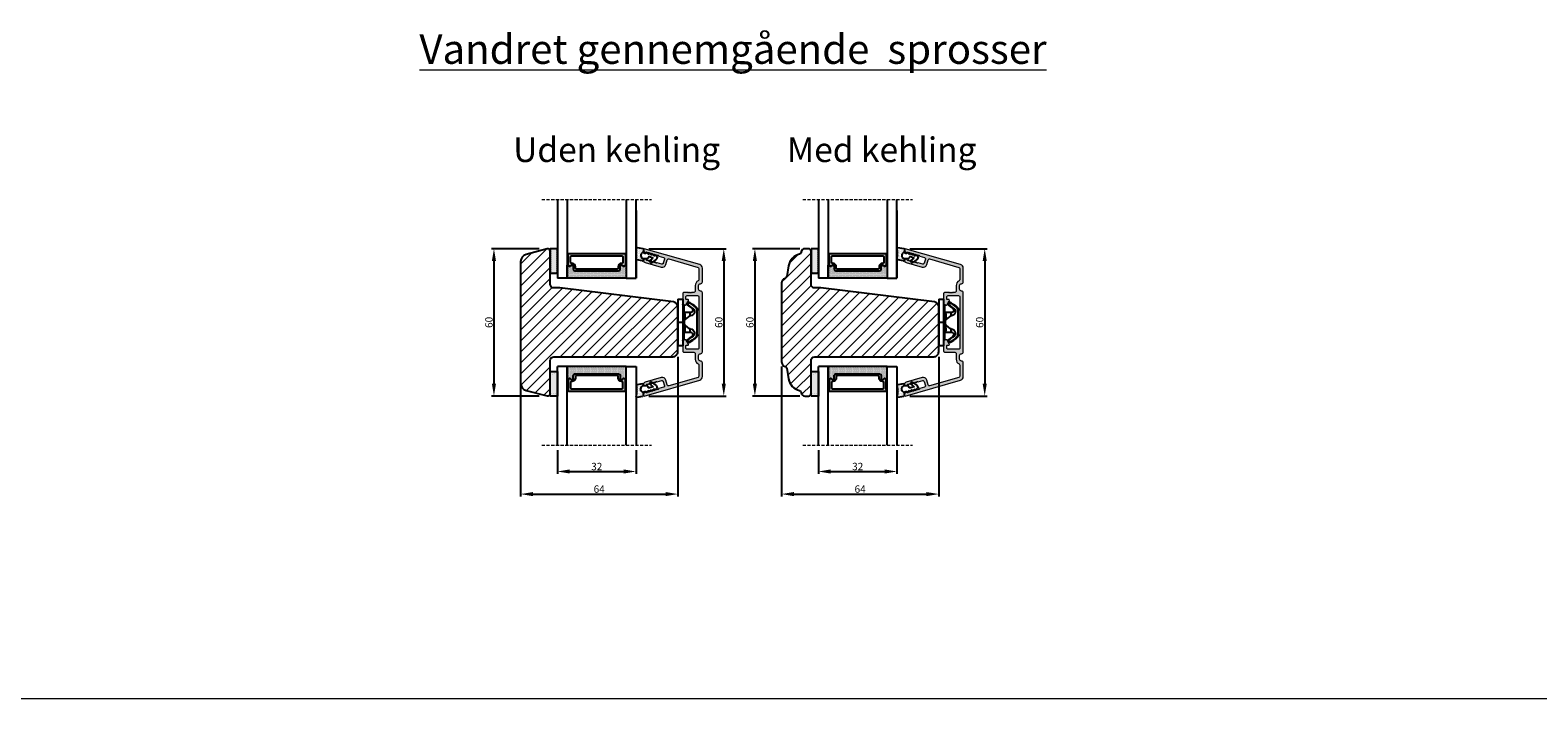
# Model space of a CAD drawing. Units: millimetres. Extents: x 63 to 3339, y -1196 to -320.
# Drawn here: x 674 to 1288, y -1120 to -847 of the extents above; entities that cross this region are included whole.
import ezdxf

# ---------------------------------------------------------------- set-up
doc = ezdxf.new("R2010")
doc.units = ezdxf.units.MM
doc.linetypes.add('HIDDEN', pattern=[1.905, 1.27, -0.635])
doc.layers.get('0').update_dxf_attribs({"lineweight": 0})
doc.layers.get('DEFPOINTS').update_dxf_attribs({"lineweight": 0})
for name, color, linetype, lineweight in [('01 TABLE', 250, 'Continuous', 13), ('02 MEASURES', 156, 'Continuous', 13), ('05 SASH', 40, 'Continuous', 25), ('06 SASH HATCH', 40, 'Continuous', 0), ('07 GLASS', 151, 'Continuous', 25), ('09 ALUMINIUM', 55, 'Continuous', 25), ('10 ALUMINIUM HATCH', 55, 'Continuous', 0), ('13 GASKET', 254, 'Continuous', 25), ('14 GASKET HATCH', 254, 'Continuous', 0), ('15 CLIPS', 22, 'Continuous', 25), ('19 PV', 7, 'Continuous', 25), ('DIMENSIONER', 5, 'Continuous', 9)]:
    doc.layers.add(name, color=color, linetype=linetype, lineweight=lineweight)
doc.styles.add('M1x1', font='arial.ttf', dxfattribs={"height": 3})
doc.dimstyles.new('M1x1', dxfattribs={"dimscale": 0, "dimtxt": 3, "dimasz": 5, "dimexe": 1, "dimexo": 2, "dimgap": 0.5, "dimtad": 1, "dimdec": 0, "dimdsep": 46, "dimtxsty": 'M1x1', "dimcen": -1, "dimclrd": 256, "dimclre": 256, "dimclrt": 256, "dimazin": 2, "dimtfac": 1, "dimtdec": 0, "dimtmove": 0, "dimatfit": 3, "dimfxl": 1, "dimtolj": 1, "dimarcsym": 0})

# ---------------------------------------------------------------- blocks, each defined once
blk = doc.blocks.new('*D151')
at = {"layer": '02 MEASURES', "lineweight": -2, "transparency": 16777216}
for p, q in [((987.36, -936.31), (967.99, -936.31)), ((968.99, -941.31), (968.99, -991.31)), ((987.36, -996.31), (967.99, -996.31))]:
    blk.add_line(p, q, dxfattribs=at)
at = {"layer": '02 MEASURES', "transparency": 16777216}
for points in [[(969.83, -941.31), (968.16, -941.31), (968.99, -936.31)], [(968.16, -991.31), (969.83, -991.31), (968.99, -996.31)]]:
    blk.add_solid(points, dxfattribs=at)
at = {"layer": 'DEFPOINTS', "color": 0, "transparency": 16777216}
for p in [(989.36, -936.31), (968.99, -996.31), (989.36, -996.31)]:
    blk.add_point(p, dxfattribs=at)
at = {"layer": '02 MEASURES', "transparency": 16777216, "insert": (966.96, -966.31), "char_height": 3, "attachment_point": 5, "rotation": 90, "style": 'M1x1'}
blk.add_mtext('\\A1;60', dxfattribs=at)
blk = doc.blocks.new('*D152')
at = {"layer": '02 MEASURES', "lineweight": -2, "transparency": 16777216}
for p, q in [((994.86, -1018.31), (994.86, -1028.04)), ((1026.86, -1018.31), (1026.86, -1028.04)), ((999.86, -1027.04), (1021.86, -1027.04))]:
    blk.add_line(p, q, dxfattribs=at)
at = {"layer": '02 MEASURES', "transparency": 16777216}
for points in [[(999.86, -1026.21), (999.86, -1027.87), (994.86, -1027.04)], [(1021.86, -1027.87), (1021.86, -1026.21), (1026.86, -1027.04)]]:
    blk.add_solid(points, dxfattribs=at)
at = {"layer": 'DEFPOINTS', "color": 0, "transparency": 16777216}
for p in [(994.86, -1016.31), (1026.86, -1016.31), (1026.86, -1027.04)]:
    blk.add_point(p, dxfattribs=at)
at = {"layer": '02 MEASURES', "transparency": 16777216, "insert": (1010.86, -1025.01), "char_height": 3, "attachment_point": 5, "style": 'M1x1'}
blk.add_mtext('\\A1;32', dxfattribs=at)
blk = doc.blocks.new('*D153')
at = {"layer": '02 MEASURES', "lineweight": -2, "transparency": 16777216}
for p, q in [((1043.86, -980.31), (1043.86, -1037.24)), ((979.86, -984.31), (979.86, -1037.24)), ((984.86, -1036.24), (1038.86, -1036.24))]:
    blk.add_line(p, q, dxfattribs=at)
at = {"layer": '02 MEASURES', "transparency": 16777216}
for points in [[(984.86, -1035.41), (984.86, -1037.08), (979.86, -1036.24)], [(1038.86, -1037.08), (1038.86, -1035.41), (1043.86, -1036.24)]]:
    blk.add_solid(points, dxfattribs=at)
at = {"layer": 'DEFPOINTS', "color": 0, "transparency": 16777216}
for p in [(979.86, -982.31), (1043.86, -978.31), (1043.86, -1036.24)]:
    blk.add_point(p, dxfattribs=at)
at = {"layer": '02 MEASURES', "transparency": 16777216, "insert": (1011.86, -1034.21), "char_height": 3, "attachment_point": 5, "style": 'M1x1'}
blk.add_mtext('\\A1;64', dxfattribs=at)
blk = doc.blocks.new('*D157')
at = {"layer": '02 MEASURES', "lineweight": -2, "transparency": 16777216}
for p, q in [((881.1, -936.31), (861.73, -936.31)), ((862.73, -941.31), (862.73, -991.31)), ((881.1, -996.31), (861.73, -996.31))]:
    blk.add_line(p, q, dxfattribs=at)
at = {"layer": '02 MEASURES', "transparency": 16777216}
for points in [[(863.57, -941.31), (861.9, -941.31), (862.73, -936.31)], [(861.9, -991.31), (863.57, -991.31), (862.73, -996.31)]]:
    blk.add_solid(points, dxfattribs=at)
at = {"layer": 'DEFPOINTS', "color": 0, "transparency": 16777216}
for p in [(883.1, -936.31), (862.73, -996.31), (883.1, -996.31)]:
    blk.add_point(p, dxfattribs=at)
at = {"layer": '02 MEASURES', "transparency": 16777216, "insert": (860.7, -966.31), "char_height": 3, "attachment_point": 5, "rotation": 90, "style": 'M1x1'}
blk.add_mtext('\\A1;60', dxfattribs=at)
blk = doc.blocks.new('*D158')
at = {"layer": '02 MEASURES', "lineweight": -2, "transparency": 16777216}
for p, q in [((888.6, -1018.31), (888.6, -1028.04)), ((920.6, -1018.31), (920.6, -1028.04)), ((893.6, -1027.04), (915.6, -1027.04))]:
    blk.add_line(p, q, dxfattribs=at)
at = {"layer": '02 MEASURES', "transparency": 16777216}
for points in [[(893.6, -1026.21), (893.6, -1027.87), (888.6, -1027.04)], [(915.6, -1027.87), (915.6, -1026.21), (920.6, -1027.04)]]:
    blk.add_solid(points, dxfattribs=at)
at = {"layer": 'DEFPOINTS', "color": 0, "transparency": 16777216}
for p in [(888.6, -1016.31), (920.6, -1016.31), (920.6, -1027.04)]:
    blk.add_point(p, dxfattribs=at)
at = {"layer": '02 MEASURES', "transparency": 16777216, "insert": (904.6, -1025.01), "char_height": 3, "attachment_point": 5, "style": 'M1x1'}
blk.add_mtext('\\A1;32', dxfattribs=at)
blk = doc.blocks.new('*D159')
at = {"layer": '02 MEASURES', "lineweight": -2, "transparency": 16777216}
for p, q in [((937.6, -980.31), (937.6, -1037.24)), ((873.6, -984.31), (873.6, -1037.24)), ((878.6, -1036.24), (932.6, -1036.24))]:
    blk.add_line(p, q, dxfattribs=at)
at = {"layer": '02 MEASURES', "transparency": 16777216}
for points in [[(878.6, -1035.41), (878.6, -1037.08), (873.6, -1036.24)], [(932.6, -1037.08), (932.6, -1035.41), (937.6, -1036.24)]]:
    blk.add_solid(points, dxfattribs=at)
at = {"layer": 'DEFPOINTS', "color": 0, "transparency": 16777216}
for p in [(873.6, -982.31), (937.6, -978.31), (937.6, -1036.24)]:
    blk.add_point(p, dxfattribs=at)
at = {"layer": '02 MEASURES', "transparency": 16777216, "insert": (905.6, -1034.21), "char_height": 3, "attachment_point": 5, "style": 'M1x1'}
blk.add_mtext('\\A1;64', dxfattribs=at)
blk = doc.blocks.new('sdfe')
at = {"layer": '15 CLIPS'}
for p, q in [((-1277.75, -1014.3), (-1279.75, -1014.3)), ((-1279.75, -1033.3), (-1279.75, -1014.3)), ((-1277.75, -1023.8), (-1277.75, -1014.3)), ((-1277.55, -1016.6), (-1277.55, -1023.8)), ((-1277.35, -1023.8), (-1277.35, -1016.8)), ((-1276.02, -1016.39), (-1275.85, -1016.5)), ((-1272, -1028.69), (-1272, -1018.9)), ((-1272, -1018.9), (-1271.8, -1018.9)), ((-1271.8, -1018.9), (-1271.8, -1028.69)), ((-1277.75, -1023.8), (-1279.75, -1023.8)), ((-1277.75, -1033.3), (-1277.75, -1023.8)), ((-1277.55, -1023.8), (-1277.55, -1031)), ((-1277.35, -1022.78), (-1276.95, -1022.78)), ((-1277.35, -1030.8), (-1277.35, -1023.8)), ((-1277.35, -1024.81), (-1276.95, -1024.81)), ((-1276.95, -1019.8), (-1274.65, -1019.8)), ((-1276.95, -1022.78), (-1276.95, -1024.81)), ((-1274.65, -1019.8), (-1274.65, -1021.1)), ((-1274.65, -1027.8), (-1276.95, -1027.8)), ((-1275.85, -1031.09), (-1276.02, -1031.2)), ((-1274.65, -1026.49), (-1274.65, -1027.8)), ((-1272, -1028.69), (-1271.8, -1028.69)), ((-1279.75, -1033.3), (-1277.75, -1033.3))]:
    blk.add_line(p, q, dxfattribs=at)
at = {"layer": '15 CLIPS', "flags": 128}
for points in [[(-1276.02, -1016.39), (-1275.74, -1015.99), (-1275.53, -1015.68)], [(-1274.08, -1017.97), (-1275.14, -1017.24), (-1275.97, -1016.67)], [(-1275.36, -1015.8), (-1275.64, -1016.19), (-1275.85, -1016.5)], [(-1275.85, -1016.5), (-1274.8, -1017.24), (-1273.97, -1017.81)], [(-1275.36, -1015.8), (-1275.43, -1015.75), (-1275.49, -1015.71), (-1275.52, -1015.69), (-1275.53, -1015.68)], [(-1275.36, -1015.8), (-1275.34, -1015.72), (-1275.31, -1015.65), (-1275.3, -1015.62), (-1275.3, -1015.61)], [(-1274.85, -1015.98), (-1275.14, -1015.88), (-1275.36, -1015.8)], [(-1275.3, -1015.61), (-1275.01, -1015.71), (-1274.78, -1015.79)], [(-1274.85, -1015.98), (-1274.82, -1015.9), (-1274.8, -1015.84), (-1274.79, -1015.8), (-1274.78, -1015.79)], [(-1274.85, -1015.98), (-1274.8, -1015.91), (-1274.76, -1015.85), (-1274.74, -1015.83), (-1274.74, -1015.82)], [(-1272.78, -1017.42), (-1273.94, -1016.61), (-1274.85, -1015.98)], [(-1274.78, -1015.79), (-1274.76, -1015.8), (-1274.74, -1015.82)], [(-1274.74, -1015.82), (-1273.57, -1016.62), (-1272.66, -1017.26)], [(-1272.78, -1017.42), (-1272.73, -1017.36), (-1272.71, -1017.33), (-1272.7, -1017.3), (-1272.68, -1017.28), (-1272.67, -1017.27), (-1272.66, -1017.26)], [(-1276.95, -1022.78), (-1276.95, -1022.78), (-1276.94, -1022.13), (-1276.92, -1021.2), (-1276.92, -1020.45), (-1276.93, -1019.96), (-1276.95, -1019.8), (-1276.95, -1019.8)], [(-1274.65, -1021.1), (-1274.94, -1021.17), (-1275.22, -1021.34), (-1275.66, -1021.76), (-1276.68, -1022.69), (-1276.95, -1022.78)], [(-1276.95, -1024.81), (-1276.68, -1024.91), (-1275.66, -1025.84), (-1275.1, -1026.34), (-1274.87, -1026.45), (-1274.65, -1026.49)], [(-1275.53, -1031.91), (-1275.8, -1031.51), (-1276.02, -1031.2)], [(-1275.97, -1030.93), (-1274.91, -1030.19), (-1274.08, -1029.62)], [(-1275.85, -1031.09), (-1275.9, -1031.02), (-1275.94, -1030.96), (-1275.96, -1030.93), (-1275.97, -1030.93)], [(-1273.97, -1029.78), (-1275.02, -1030.52), (-1275.85, -1031.09)], [(-1275.85, -1031.09), (-1275.58, -1031.49), (-1275.36, -1031.8)], [(-1274.85, -1031.61), (-1273.69, -1030.81), (-1272.78, -1030.17)], [(-1272.66, -1030.34), (-1273.82, -1031.14), (-1274.74, -1031.78)], [(-1273.97, -1029.78), (-1274.01, -1029.72), (-1274.03, -1029.69), (-1274.05, -1029.67), (-1274.06, -1029.64), (-1274.07, -1029.63), (-1274.08, -1029.62)], [(-1272.78, -1030.17), (-1272.73, -1030.23), (-1272.71, -1030.26), (-1272.7, -1030.29), (-1272.68, -1030.31), (-1272.67, -1030.33), (-1272.66, -1030.34)], [(-1275.36, -1031.8), (-1275.43, -1031.84), (-1275.49, -1031.88), (-1275.52, -1031.9), (-1275.53, -1031.91)], [(-1275.36, -1031.8), (-1275.08, -1031.69), (-1274.85, -1031.61)], [(-1275.36, -1031.8), (-1275.34, -1031.87), (-1275.31, -1031.94), (-1275.3, -1031.97), (-1275.3, -1031.98)], [(-1274.78, -1031.8), (-1275.07, -1031.9), (-1275.3, -1031.98)], [(-1274.85, -1031.61), (-1274.82, -1031.69), (-1274.8, -1031.76), (-1274.79, -1031.79), (-1274.78, -1031.8)], [(-1274.74, -1031.78), (-1274.76, -1031.79), (-1274.78, -1031.8)]]:
    blk.add_lwpolyline(points, dxfattribs=at)
at = {"layer": '15 CLIPS'}
for centre, radius, start, end in [((-1277.55, -1016.4), 0.2, 179.98357, 270.0239), ((-1277.55, -1016.8), 0.2, 359.99747, 89.99292), ((-1275.85, -1016.5), 0.2, 145.24857, 235.26081), ((-1350.01, -965.18), 90.18, 325.18873, 325.3158), ((-1275.36, -1015.8), 0.2, 70.23084, 145.25744), ((-1274.7, -1019.38), 1.73, 271.5037, 65.02344), ((-1274.65, -1018.8), 1, 270.00058, 55.25295), ((-1375.61, -947.42), 123.64, 325.20592, 325.29861), ((-1273.8, -1018.9), 1.8, 0.02629, 55.22626), ((-1273.8, -1018.9), 2, 359.99805, 55.25492), ((-1276.95, -1019.4), 0.4, 180.0051, 269.99384), ((-1303.65, -1026.3), 26.74, 356.79643, 3.20357), ((-1277.55, -1031.2), 0.2, 90.00525, 180.00435), ((-1277.55, -1030.8), 0.2, 269.97792, 0.01461), ((-1276.95, -1028.2), 0.4, 90.00616, 179.9949), ((-1275.85, -1031.09), 0.2, 124.73767, 214.75295), ((-1274.7, -1028.22), 1.73, 295.07787, 88.39498), ((-1274.65, -1028.8), 1, 304.74837, 89.99811), ((-1273.8, -1028.69), 1.8, 304.77722, 359.97024), ((-1273.8, -1028.69), 2, 304.74895, 359.99809), ((-1275.36, -1031.8), 0.2, 214.77473, 289.73699), ((-1160.84, -952.65), 138.69, 214.70642, 214.78905)]:
    blk.add_arc(centre, radius, start, end, dxfattribs=at)
blk = doc.blocks.new('sdasdasdDD')
at = {"layer": '13 GASKET'}
for p, q in [((1190, 1421.1), (1189.88, 1422.85)), ((1189.95, 1418.39), (1189.96, 1419.06)), ((1190.24, 1423.17), (1192.59, 1422.71)), ((1193.42, 1418.5), (1192.24, 1418.71)), ((1192.83, 1422.42), (1192.83, 1421.26)), ((1192.83, 1418.6), (1192.83, 1418.03)), ((1194.61, 1418.68), (1193.42, 1418.5)), ((1193.43, 1420.79), (1193.83, 1420.67)), ((1193.83, 1420.67), (1193.91, 1420.96)), ((1194.25, 1421.05), (1194.99, 1420.34)), ((1194.7, 1418.97), (1194.61, 1418.68)), ((1194.99, 1420.34), (1195.07, 1420.63)), ((1196.86, 1418.86), (1195.31, 1419.31)), ((1195.4, 1420.72), (1196.14, 1420.01)), ((1195.55, 1417.9), (1196.86, 1418.86)), ((1196.14, 1420.01), (1196.22, 1420.3)), ((1198.12, 1418.42), (1196.2, 1417.01)), ((1196.55, 1420.39), (1197.29, 1419.68)), ((1197.29, 1419.68), (1197.38, 1419.97)), ((1197.71, 1420.06), (1198.32, 1419.47)), ((1198.4, 1419.17), (1198.23, 1418.58)), ((1192.48, 1417.74), (1190.21, 1418.08)), ((1195.78, 1417.08), (1195.48, 1417.48))]:
    blk.add_line(p, q, dxfattribs=at)
for centre, radius, start, end in [((1190.18, 1422.87), 0.3, 79.02865, 183.78611), ((1190.25, 1418.38), 0.3, 179, 261.31473), ((1140.72, 1420.96), 49.28, 357.78885, 0.16444), ((1193.43, 1419.81), 1.62, 112.5405, 223.05424), ((1193.43, 1419.81), 1.62, 112.5405, 223.05424), ((1192.53, 1422.42), 0.3, 359, 79.02865), ((1193.7, 1421.75), 1, 205.83582, 254.0168), ((1194.11, 1420.9), 0.2, 46.29912, 164.04257), ((1195.18, 1418.83), 0.5, 73.98855, 163.98864), ((1195.26, 1420.57), 0.2, 46.29886, 164.04231), ((1196.41, 1420.24), 0.2, 46.2986, 164.04205), ((1197.57, 1419.91), 0.2, 46.29964, 164.04309), ((1197.94, 1418.66), 0.3, 306.30576, 344), ((1198.11, 1419.26), 0.3, 344, 46.25969), ((1192.53, 1418.03), 0.3, 261.31473, 0), ((1195.73, 1417.66), 0.3, 126.29936, 216.34884), ((1196.02, 1417.25), 0.3, 216.34884, 306.30576)]:
    blk.add_arc(centre, radius, start, end, dxfattribs=at)
blk = doc.blocks.new('seal')
at = {"layer": '14 GASKET HATCH'}
h = blk.add_hatch(dxfattribs=at)
h.set_pattern_fill('DOTS', color=256, scale=0.3, style=0)
h.set_pattern_definition([(1e-13, (-2845.7858, -1988.10047), (0.238125, 0.47625), [0, -0.47625])])
h.paths.add_polyline_path([(-937.18, -942.15), (-937.3, -943.9, 0.49183), (-936.94, -944.21), (-934.6, -943.76, 0.354259), (-934.35, -943.47), (-934.35, -942.31, 0.013839), (-934.38, -942.36, -0.523419), (-934.94, -939.75), (-934.35, -939.65), (-934.35, -939.08, 0.459342), (-934.7, -938.78), (-936.98, -939.13, 0.375451), (-937.23, -939.43), (-937.22, -940.1, -0.010366)])
at = {"layer": '13 GASKET', "xscale": -1, "rotation": 180}
blk.add_blockref('sdasdasdDD', (-2127.18, 478.95), dxfattribs=at)
blk = doc.blocks.new('Aluclad tapstykker')
at = {"layer": '10 ALUMINIUM HATCH'}
h = blk.add_hatch(color=256, dxfattribs=at)
h.dxf.hatch_style = 1
h.paths.add_polyline_path([(59.1, -25.9, -0.414214), (58.6, -26.4), (54.3, -26.4, -0.414214), (53.8, -25.9), (53.8, -25, -0.414214), (54, -24.8), (54.53, -24.8, 0.57735), (54.81, -24.31), (53.93, -22.8, 0.414214), (53.25, -22.62), (52.75, -22.91, 0.267949), (52.5, -23.34), (52.5, -27.2, 0.414214), (53, -27.7), (57.1, -27.7, -0.414214), (57.6, -28.2), (57.6, -30.5, 0.288071), (58.82, -32.44, -0.288071), (59.1, -32.89), (59.1, -37.42, -0.334595), (58.74, -37.9), (46.8, -41.33, -0.414214), (46.18, -40.98), (45.62, -39.01, 0.414214), (43.76, -37.99), (37.22, -39.86, 0.334595), (36.5, -40.82), (36.5, -41.04, 0.498582), (36.82, -41.28), (37.59, -41.06, 0.288716), (37.75, -40.88, -0.629941), (38.13, -40.77, 0.629941), (38.51, -40.66, -0.629941), (38.89, -40.55, 0.629941), (39.27, -40.44, -0.629941), (39.65, -40.33, 0.629941), (40.04, -40.22, -0.629941), (40.42, -40.12, 0.629941), (40.8, -40.01, -0.629941), (41.18, -39.9, 0.629941), (41.56, -39.79, -0.629941), (41.94, -39.68, 0.288716), (42.17, -39.74), (43.96, -39.23, -0.414214), (44.58, -39.57), (45.08, -41.3, -0.414214), (44.73, -41.92), (42.81, -42.47, 0.288716), (42.65, -42.65, -0.629941), (42.27, -42.76, 0.629941), (41.89, -42.87, -0.629941), (41.51, -42.97, 0.629941), (41.13, -43.08, -0.629941), (40.75, -43.19, 0.629941), (40.36, -43.3, -0.629941), (39.98, -43.41, 0.629941), (39.6, -43.52, -0.629941), (39.22, -43.63, 0.629941), (38.84, -43.74, -0.629941), (38.46, -43.85, 0.629941), (38.08, -43.96, -0.629941), (37.69, -44.07, 0.288716), (37.47, -44), (37.22, -44.07, 0.334595), (36.5, -45.03), (36.5, -45.25, 0.498582), (36.82, -45.49), (59.41, -39.01, 0.334595), (60.5, -37.57), (60.5, -32, 0.414214), (59.75, -31.25, -0.414214), (59, -30.5), (59, -29, -0.414214), (59.75, -28.25, 0.414214), (60.5, -27.5), (60.5, -15.5), (60.5, -3.5, 0.414214), (59.75, -2.75, -0.414214), (59, -2), (59, -0.5, -0.414214), (59.75, 0.25, 0.414214), (60.5, 1), (60.5, 6.57, 0.334595), (59.41, 8.01), (36.82, 14.49, 0.498582), (36.5, 14.25), (36.5, 14.03, 0.334595), (37.22, 13.07), (37.47, 13, 0.288716), (37.69, 13.07, -0.629941), (38.08, 12.96, 0.629941), (38.46, 12.85, -0.629941), (38.84, 12.74, 0.629941), (39.22, 12.63, -0.629941), (39.6, 12.52, 0.629941), (39.98, 12.41, -0.629941), (40.36, 12.3, 0.629941), (40.75, 12.19, -0.629941), (41.13, 12.08, 0.629941), (41.51, 11.97, -0.629941), (41.89, 11.87, 0.629941), (42.27, 11.76, -0.629941), (42.65, 11.65, 0.288716), (42.81, 11.47), (44.73, 10.92, -0.414214), (45.08, 10.3), (44.58, 8.57, -0.414214), (43.96, 8.23), (42.17, 8.74, 0.288716), (41.94, 8.68, -0.629941), (41.56, 8.79, 0.629941), (41.18, 8.9, -0.629941), (40.8, 9.01, 0.629941), (40.42, 9.12, -0.629941), (40.04, 9.22, 0.629941), (39.65, 9.33, -0.629941), (39.27, 9.44, 0.629941), (38.89, 9.55, -0.629941), (38.51, 9.66, 0.629941), (38.13, 9.77, -0.629941), (37.75, 9.88, 0.288716), (37.59, 10.06), (36.82, 10.28, 0.498582), (36.5, 10.04), (36.5, 9.82, 0.334595), (37.22, 8.86), (43.76, 6.99, 0.414214), (45.62, 8.01), (46.18, 9.98, -0.414214), (46.8, 10.33), (58.74, 6.9, -0.334595), (59.1, 6.42), (59.1, 1.89, -0.288071), (58.82, 1.44, 0.288071), (57.6, -0.5), (57.6, -2.8, -0.414214), (57.1, -3.3), (56.5, -3.3, 0.414214), (56.3, -3.5), (56.18, -3.5, 0.598837), (55.66, -3.42, -0.236068), (55.5, -3.5, -0.236068), (55.34, -3.42, 0.598837), (54.82, -3.5), (54.7, -3.5, 0.414214), (54.5, -3.3), (53, -3.3, 0.414214), (52.5, -3.8), (52.5, -7.66, 0.267949), (52.75, -8.09), (53.25, -8.38, 0.414214), (53.93, -8.2), (54.81, -6.69, 0.57735), (54.53, -6.2), (54, -6.2, -0.414214), (53.8, -6), (53.8, -5.1, -0.414214), (54.3, -4.6), (58.6, -4.6, -0.414214), (59.1, -5.1)])
at = {"layer": '14 GASKET HATCH', "linetype": 'ByBlock'}
h = blk.add_hatch(dxfattribs=at)
h.set_pattern_fill('DOTS', color=256, scale=0.25, angle=360, style=0)
h.set_pattern_definition([(360, (-2495.73997, -744.1939), (0.1984375, 0.396875), [0, -0.396875])])
h.paths.add_polyline_path([(1.5, 14.5), (-1.5, 14.5), (-1.5, 4.5), (1.5, 4.5)])
h = blk.add_hatch(dxfattribs=at)
h.set_pattern_fill('DOTS', color=256, scale=0.3, angle=360, style=0)
h.set_pattern_definition([(360, (-2495.73997, -744.1939), (0.238125, 0.47625), [0, -0.47625])])
h.paths.add_polyline_path([(26.4, 5.5), (8.6, 5.5, -0.414213), (7.95, 6.15), (7.95, 7.38), (7.95, 7.38, 0.786496), (6.97, 7.62, -0.738654), (5.84, 7.82, 0.941333), (5.5, 7.8), (5.5, 2.5), (29.5, 2.5), (29.5, 7.8, 0.941332), (29.16, 7.82, -0.738654), (28.03, 7.62, 0.786496), (27.05, 7.38), (27.05, 7.38), (27.05, 6.15, -0.414211)])
h = blk.add_hatch(dxfattribs=at)
h.set_pattern_fill('DOTS', color=256, scale=0.25, angle=270, style=0)
h.set_pattern_definition([(270, (-1737.55206, 3446.55147), (0.396875, -0.1984375), [0, -0.396875])])
h.paths.add_polyline_path([(1.5, -45.5), (-1.5, -45.5), (-1.5, -35.5), (1.5, -35.5)])
h = blk.add_hatch(dxfattribs=at)
h.set_pattern_fill('DOTS', color=256, scale=0.3, angle=270, style=0)
h.set_pattern_definition([(270, (-1737.55206, 3446.55147), (0.47625, -0.238125), [0, -0.47625])])
h.paths.add_polyline_path([(26.4, -36.5), (8.6, -36.5, 0.414213), (7.95, -37.15), (7.95, -38.38), (7.95, -38.38, -0.786496), (6.97, -38.62, 0.738654), (5.84, -38.82, -0.941333), (5.5, -38.8), (5.5, -33.5), (29.5, -33.5), (29.5, -38.8, -0.941332), (29.16, -38.82, 0.738654), (28.03, -38.62, -0.786496), (27.05, -38.38), (27.05, -38.38), (27.05, -37.15, 0.414211)])
at = {"layer": '19 PV'}
h = blk.add_hatch(color=256, dxfattribs=at)
h.set_gradient(color1=(255, 255, 255), one_color=1)
h.paths.add_polyline_path([(5.95, 12.5, 0.414214), (5.75, 12.3), (5.75, 11.97, 0.267974), (5.85, 11.8), (5.85, 7.94, 0.774599), (6.97, 7.65, -0.774599), (7.95, 7.4), (7.95, 7.4, 0.774593), (6.97, 7.65, -0.74935), (5.84, 7.83, 0.913679), (5.5, 7.8), (5.5, 2.5), (29.5, 2.5), (29.5, 7.8, 0.941258), (29.16, 7.82, -0.738674), (28.03, 7.62, 0.786514), (27.05, 7.38), (27.05, 6.15, -0.414214), (26.4, 5.5), (8.6, 5.5, -0.414214), (7.95, 6.15), (7.95, 6.15, 0.414212), (8.6, 5.5), (26.4, 5.5, 0.414214), (27.05, 6.15), (27.05, 7.38), (27.05, 7.4, -0.774599), (28.02, 7.65, 0.774599), (29.15, 7.94), (29.15, 11.8, 0.267978), (29.25, 11.97), (29.25, 12.3, 0.414214), (29.05, 12.5)])
h.paths.add_polyline_path([(28.15, 9.02), (28.15, 11.12, 0.414214), (27.65, 11.62), (7.35, 11.62, 0.414214), (6.85, 11.12), (6.85, 9.02, 0.414214), (7.35, 8.52), (7.44, 8.52, -0.414214), (8.79, 7.17), (8.79, 6.62, 0.414214), (9.29, 6.12), (25.71, 6.12, 0.414214), (26.21, 6.62), (26.21, 7.17, -0.414214), (27.56, 8.52), (27.65, 8.52, 0.414214)], flags=16)
h = blk.add_hatch(color=256, dxfattribs=at)
h.set_gradient(color1=(255, 255, 255), one_color=1)
h.paths.add_polyline_path([(29.05, -43.5, 0.414214), (29.25, -43.3), (29.25, -42.97, 0.267978), (29.15, -42.8), (29.15, -38.94, 0.774599), (28.02, -38.65, -0.774599), (27.05, -38.4), (27.05, -38.4, 0.774593), (28.02, -38.65, -0.74935), (29.16, -38.83, 0.913679), (29.5, -38.8), (29.5, -33.5), (5.5, -33.5), (5.5, -38.8, 0.941258), (5.84, -38.82, -0.738674), (6.97, -38.62, 0.786514), (7.95, -38.38), (7.95, -37.15, -0.414214), (8.6, -36.5), (26.4, -36.5, -0.414214), (27.05, -37.15), (27.05, -37.15, 0.414212), (26.4, -36.5), (8.6, -36.5, 0.414214), (7.95, -37.15), (7.95, -38.4, -0.774599), (6.97, -38.65, 0.774599), (5.85, -38.94), (5.85, -42.8, 0.267974), (5.75, -42.97), (5.75, -43.3, 0.414214), (5.95, -43.5)])
h.paths.add_polyline_path([(6.85, -40.02), (6.85, -42.12, 0.414214), (7.35, -42.62), (27.65, -42.62, 0.414214), (28.15, -42.12), (28.15, -40.02, 0.414214), (27.65, -39.52), (27.56, -39.52, -0.414214), (26.21, -38.17), (26.21, -37.62, 0.414214), (25.71, -37.12), (9.29, -37.12, 0.414214), (8.79, -37.62), (8.79, -38.17, -0.414214), (7.44, -39.52), (7.35, -39.52, 0.414214)], flags=16)
at = {"color": 7, "linetype": 'HIDDEN', "lineweight": 18}
for p, q in [((-4.85, 34.5), (39.85, 34.5)), ((-4.85, -65.5), (39.85, -65.5))]:
    blk.add_line(p, q, dxfattribs=at)
at = {"color": 7, "linetype": 'Continuous', "lineweight": 25}
blk.add_line((33.5, 30.07), (33.5, 2.5), dxfattribs=at)
at = {"layer": '07 GLASS', "linetype": 'Continuous', "lineweight": 25}
for p, q in [((1.5, 34.5), (1.5, 2.5)), ((5.5, 34.5), (5.5, 2.5)), ((29.5, 34.5), (29.5, 2.5)), ((33.5, 2.5), (33.5, 34.5)), ((5.5, 2.5), (1.5, 2.5)), ((29.5, 2.5), (33.5, 2.5)), ((1.5, -65.5), (1.5, -33.5)), ((5.5, -33.5), (1.5, -33.5)), ((5.5, -65.5), (5.5, -33.5)), ((29.5, -65.5), (29.5, -33.5)), ((29.5, -33.5), (33.5, -33.5)), ((33.5, -33.5), (33.5, -65.5))]:
    blk.add_line(p, q, dxfattribs=at)
at = {"layer": '09 ALUMINIUM', "lineweight": -2}
blk.add_lwpolyline([(59.75, 0.25, 0.414214), (60.5, 1), (60.5, 6.57, 0.334595), (59.41, 8.01), (36.82, 14.49, 0.498582), (36.5, 14.25), (36.5, 14.03, 0.334595), (37.22, 13.07), (37.47, 13, 0.288716), (37.69, 13.07, -0.629941), (38.08, 12.96, 0.629941), (38.46, 12.85, -0.629941), (38.84, 12.74, 0.629941), (39.22, 12.63, -0.629941), (39.6, 12.52, 0.629941), (39.98, 12.41, -0.629941), (40.36, 12.3, 0.629941), (40.75, 12.19, -0.629941), (41.13, 12.08, 0.629941), (41.51, 11.97, -0.629941), (41.89, 11.87, 0.629941), (42.27, 11.76, -0.629941), (42.65, 11.65, 0.288716), (42.81, 11.47), (44.73, 10.92, -0.414214), (45.08, 10.3), (44.58, 8.57, -0.414214), (43.96, 8.23), (42.17, 8.74, 0.288716), (41.94, 8.68, -0.629941), (41.56, 8.79, 0.629941), (41.18, 8.9, -0.629941), (40.8, 9.01, 0.629941), (40.42, 9.12, -0.629941), (40.04, 9.22, 0.629941), (39.65, 9.33, -0.629941), (39.27, 9.44, 0.629941), (38.89, 9.55, -0.629941), (38.51, 9.66, 0.629941), (38.13, 9.77, -0.629941), (37.75, 9.88, 0.288716), (37.59, 10.06), (36.82, 10.28, 0.498582), (36.5, 10.04), (36.5, 9.82, 0.334595), (37.22, 8.86), (43.76, 6.99, 0.414214), (45.62, 8.01), (46.18, 9.98, -0.414214), (46.8, 10.33), (58.74, 6.9, -0.334595), (59.1, 6.42), (59.1, 1.89, -0.288071), (58.82, 1.44, 0.288071), (57.6, -0.5), (57.6, -2.8, -0.414214), (57.1, -3.3), (56.5, -3.3, 0.414214), (56.3, -3.5), (56.18, -3.5, 0.598837), (55.66, -3.42, -0.236068), (55.5, -3.5, -0.236068), (55.34, -3.42, 0.598837), (54.82, -3.5), (54.7, -3.5, 0.414214), (54.5, -3.3), (53, -3.3, 0.414214), (52.5, -3.8), (52.5, -7.66, 0.267949), (52.75, -8.09), (53.25, -8.38, 0.414214), (53.93, -8.2), (54.81, -6.69, 0.57735), (54.53, -6.2), (54, -6.2, -0.414214), (53.8, -6), (53.8, -5.1, -0.414214), (54.3, -4.6), (58.6, -4.6, -0.414214), (59.1, -5.1), (59.1, -25.9, -0.414214), (58.6, -26.4), (54.3, -26.4, -0.414214), (53.8, -25.9), (53.8, -25, -0.414214), (54, -24.8), (54.53, -24.8, 0.57735), (54.81, -24.31), (53.93, -22.8, 0.414214), (53.25, -22.62), (52.75, -22.91, 0.267949), (52.5, -23.34), (52.5, -27.2, 0.414214), (53, -27.7), (57.1, -27.7, -0.414214), (57.6, -28.2), (57.6, -30.5, 0.288071), (58.82, -32.44, -0.288071), (59.1, -32.89), (59.1, -37.42, -0.334595), (58.74, -37.9), (46.8, -41.33, -0.414214), (46.18, -40.98), (45.62, -39.01, 0.414214), (43.76, -37.99), (37.22, -39.86, 0.334595), (36.5, -40.82), (36.5, -41.04, 0.498582), (36.82, -41.28), (37.59, -41.06, 0.288716), (37.75, -40.88, -0.629941), (38.13, -40.77, 0.629941), (38.51, -40.66, -0.629941), (38.89, -40.55, 0.629941), (39.27, -40.44, -0.629941), (39.65, -40.33, 0.629941), (40.04, -40.22, -0.629941), (40.42, -40.12, 0.629941), (40.8, -40.01, -0.629941), (41.18, -39.9, 0.629941), (41.56, -39.79, -0.629941), (41.94, -39.68, 0.288716), (42.17, -39.74), (43.96, -39.23, -0.414214), (44.58, -39.57), (45.08, -41.3, -0.414214), (44.73, -41.92), (42.81, -42.47, 0.288716), (42.65, -42.65, -0.629941), (42.27, -42.76, 0.629941), (41.89, -42.87, -0.629941), (41.51, -42.97, 0.629941), (41.13, -43.08, -0.629941), (40.75, -43.19, 0.629941), (40.36, -43.3, -0.629941), (39.98, -43.41, 0.629941), (39.6, -43.52, -0.629941), (39.22, -43.63, 0.629941), (38.84, -43.74, -0.629941), (38.46, -43.85, 0.629941), (38.08, -43.96, -0.629941), (37.69, -44.07, 0.288716), (37.47, -44), (37.22, -44.07, 0.334595), (36.5, -45.03), (36.5, -45.25, 0.498582), (36.82, -45.49), (59.41, -39.01, 0.334595), (60.5, -37.57), (60.5, -32, 0.414214), (59.75, -31.25, -0.414214), (59, -30.5), (59, -29, -0.414214), (59.75, -28.25, 0.414214), (60.5, -27.5), (60.5, -15.5), (60.5, -3.5, 0.414214), (59.75, -2.75, -0.414214), (59, -2), (59, -0.5, -0.414214)], format="xyb", close=True, dxfattribs=at)
at = {"layer": '13 GASKET', "color": 7, "linetype": 'Continuous', "lineweight": 25}
for points in [[(-1.5, 14.5), (-1.5, 4.5), (1.5, 4.5), (1.5, 14.5)], [(-1.5, -45.5), (-1.5, -35.5), (1.5, -35.5), (1.5, -45.5)]]:
    blk.add_lwpolyline(points, close=True, dxfattribs=at)
at = {"layer": '19 PV', "color": 7, "linetype": 'Continuous', "lineweight": 25}
for p, q in [((7.95, 7.4), (7.95, 6.15)), ((27.05, 6.15), (27.05, 7.4)), ((7.95, -38.4), (7.95, -37.15)), ((27.05, -37.15), (27.05, -38.4))]:
    blk.add_line(p, q, dxfattribs=at)
for points in [[(7.95, 7.4, 0.774553), (6.97, 7.65, -0.774649), (5.85, 7.94), (5.85, 11.8, -0.268008), (5.75, 11.97), (5.75, 12.3, -0.414198), (5.95, 12.5), (29.05, 12.5, -0.4142), (29.25, 12.3), (29.25, 11.97, -0.268016), (29.15, 11.8), (29.15, 7.94, -0.774648), (28.02, 7.65, 0.774552), (27.05, 7.4)], [(7.95, -38.4, -0.774553), (6.97, -38.65, 0.774649), (5.85, -38.94), (5.85, -42.8, 0.268008), (5.75, -42.97), (5.75, -43.3, 0.414198), (5.95, -43.5), (29.05, -43.5, 0.4142), (29.25, -43.3), (29.25, -42.97, 0.268016), (29.15, -42.8), (29.15, -38.94, 0.774648), (28.02, -38.65, -0.774552), (27.05, -38.4)]]:
    blk.add_lwpolyline(points, format="xyb", dxfattribs=at)
for points in [[(5.5, 2.5), (5.5, 7.8, -0.941341), (5.84, 7.82, 0.738654), (6.97, 7.62, -0.786545), (7.95, 7.38), (7.95, 6.15, 0.414213), (8.6, 5.5), (26.4, 5.5, 0.414213), (27.05, 6.15), (27.05, 7.38, -0.786545), (28.03, 7.62, 0.738654), (29.16, 7.82, -0.94134), (29.5, 7.8), (29.5, 2.5)], [(7.44, 8.52), (7.35, 8.52, -0.414223), (6.85, 9.02), (6.85, 11.12, -0.414223), (7.35, 11.62), (27.65, 11.62, -0.414222), (28.15, 11.12), (28.15, 9.02, -0.414222), (27.65, 8.52), (27.56, 8.52, 0.414247), (26.21, 7.17), (26.21, 6.62, -0.414224), (25.71, 6.12), (9.29, 6.12, -0.414225), (8.79, 6.62), (8.79, 7.17, 0.414246)], [(5.5, -33.5), (5.5, -38.8, 0.941341), (5.84, -38.82, -0.738654), (6.97, -38.62, 0.786545), (7.95, -38.38), (7.95, -37.15, -0.414213), (8.6, -36.5), (26.4, -36.5, -0.414213), (27.05, -37.15), (27.05, -38.38, 0.786545), (28.03, -38.62, -0.738654), (29.16, -38.82, 0.94134), (29.5, -38.8), (29.5, -33.5)], [(7.44, -39.52), (7.35, -39.52, 0.414223), (6.85, -40.02), (6.85, -42.12, 0.414223), (7.35, -42.62), (27.65, -42.62, 0.414222), (28.15, -42.12), (28.15, -40.02, 0.414222), (27.65, -39.52), (27.56, -39.52, -0.414247), (26.21, -38.17), (26.21, -37.62, 0.414224), (25.71, -37.12), (9.29, -37.12, 0.414225), (8.79, -37.62), (8.79, -38.17, -0.414246)]]:
    blk.add_lwpolyline(points, format="xyb", close=True, dxfattribs=at)
at = {"xscale": -1, "rotation": 180}
blk.add_blockref('sdfe', (1330.25, -1039.3), dxfattribs=at)
at = {"layer": '13 GASKET', "xscale": -1, "rotation": 180}
blk.add_blockref('seal', (970.85, -929.22), dxfattribs=at)
at = {"layer": '13 GASKET'}
blk.add_blockref('seal', (970.85, 898.22), dxfattribs=at)
blk = doc.blocks.new('*D292')
at = {"layer": '02 MEASURES', "lineweight": -2, "transparency": 16777216}
for p, q in [((925.85, -936.31), (957.33, -936.31)), ((956.33, -941.31), (956.33, -991.31)), ((925.85, -996.31), (957.33, -996.31))]:
    blk.add_line(p, q, dxfattribs=at)
at = {"layer": '02 MEASURES', "transparency": 16777216}
for points in [[(955.5, -941.31), (957.16, -941.31), (956.33, -936.31)], [(955.5, -991.31), (957.16, -991.31), (956.33, -996.31)]]:
    blk.add_solid(points, dxfattribs=at)
at = {"layer": 'DEFPOINTS', "color": 0, "transparency": 16777216}
for p in [(923.85, -936.31), (923.85, -996.31), (956.33, -996.31)]:
    blk.add_point(p, dxfattribs=at)
at = {"layer": '02 MEASURES', "transparency": 16777216, "insert": (954.3, -966.31), "char_height": 3, "attachment_point": 5, "rotation": 90, "style": 'M1x1'}
blk.add_mtext('\\A1;60', dxfattribs=at)
blk = doc.blocks.new('*D293')
at = {"layer": '02 MEASURES', "lineweight": -2, "transparency": 16777216}
for p, q in [((1032.11, -936.31), (1063.59, -936.31)), ((1062.59, -941.31), (1062.59, -991.31)), ((1032.11, -996.31), (1063.59, -996.31))]:
    blk.add_line(p, q, dxfattribs=at)
at = {"layer": '02 MEASURES', "transparency": 16777216}
for points in [[(1061.76, -941.31), (1063.42, -941.31), (1062.59, -936.31)], [(1061.76, -991.31), (1063.42, -991.31), (1062.59, -996.31)]]:
    blk.add_solid(points, dxfattribs=at)
at = {"layer": 'DEFPOINTS', "color": 0, "transparency": 16777216}
for p in [(1030.11, -936.31), (1030.11, -996.31), (1062.59, -996.31)]:
    blk.add_point(p, dxfattribs=at)
at = {"layer": '02 MEASURES', "transparency": 16777216, "insert": (1060.56, -966.31), "char_height": 3, "attachment_point": 5, "rotation": 90, "style": 'M1x1'}
blk.add_mtext('\\A1;60', dxfattribs=at)

msp = doc.modelspace()

# ---------------------------------------------------------------- hatches: boundary and pattern name
at = {"layer": '06 SASH HATCH'}
h = msp.add_hatch(dxfattribs=at)
h.set_pattern_fill('ANSI31', color=256, style=0)
h.set_pattern_definition([(45, (-2520.8956, -268.9808), (-2.245064, 2.245064), [])])
h.paths.add_polyline_path([(935.84, -957.99), (889.6, -952.31), (887.1, -952.31, -0.414214), (885.6, -950.81), (885.6, -937.31, 0.493145), (884.34, -936.35), (875.82, -938.63, 0.339454), (873.6, -941.53), (873.6, -991.1, 0.339454), (875.82, -994), (884.34, -996.28, 0.493145), (885.6, -995.31), (885.6, -981.81, -0.414214), (887.1, -980.31), (935.6, -980.31, 0.414214), (937.6, -978.31), (937.6, -959.97, 0.378866)])
h = msp.add_hatch(dxfattribs=at)
h.set_pattern_fill('ANSI31', color=256, style=0)
h.set_pattern_definition([(45, (-2303.2054, -277.225), (-2.245064, 2.245064), [])])
h.paths.add_polyline_path([(1043.86, -978.31), (1043.86, -959.97, 0.378866), (1042.1, -957.99), (995.86, -952.31), (993.36, -952.31, -0.414214), (991.86, -950.81), (991.86, -937.31, 0.414214), (990.86, -936.31), (989.36, -936.31, 0.382976), (987.87, -937.65, -0.310809), (987.13, -938.51, 0.292612), (982.75, -943.27), (981.98, -947.61, -0.283509), (981.28, -948.4, 0.331271), (979.86, -950.31), (979.86, -982.31, 0.331271), (981.28, -984.23, -0.283509), (981.98, -985.01), (982.75, -989.35, 0.292612), (987.13, -994.11, -0.310809), (987.87, -994.97, 0.382976), (989.36, -996.31), (990.86, -996.31, 0.414214), (991.86, -995.31), (991.86, -981.81, -0.414214), (993.36, -980.31), (1041.86, -980.31, 0.414214)])

# ---------------------------------------------------------------- linework, layer by layer
at = {"layer": '01 TABLE', "color": 0, "ltscale": 7}
msp.add_line((1643.97, -1119.63), (552.48, -1119.63), dxfattribs=at)
at = {"layer": '05 SASH'}
for points in [[(937.6, -978.31), (937.6, -959.97, 0.378866), (935.84, -957.99), (889.6, -952.31), (887.1, -952.31, -0.414214), (885.6, -950.81), (885.6, -937.31, 0.493145), (884.34, -936.35), (875.82, -938.63, 0.339454), (873.6, -941.53), (873.6, -991.1, 0.339454), (875.82, -994), (884.34, -996.28, 0.493145), (885.6, -995.31), (885.6, -981.81, -0.414214), (887.1, -980.31), (935.6, -980.31, 0.414214)], [(1043.86, -978.31), (1043.86, -959.97, 0.378866), (1042.1, -957.99), (995.86, -952.31), (993.36, -952.31, -0.414214), (991.86, -950.81), (991.86, -937.31, 0.414214), (990.86, -936.31), (989.36, -936.31, 0.382976), (987.87, -937.65, -0.310809), (987.13, -938.51, 0.292612), (982.75, -943.27), (981.98, -947.61, -0.283509), (981.28, -948.4, 0.331271), (979.86, -950.31), (979.86, -982.31, 0.331271), (981.28, -984.23, -0.283509), (981.98, -985.01), (982.75, -989.35, 0.292612), (987.13, -994.11, -0.310809), (987.87, -994.97, 0.382976), (989.36, -996.31), (990.86, -996.31, 0.414214), (991.86, -995.31), (991.86, -981.81, -0.414214), (993.36, -980.31), (1041.86, -980.31, 0.414214)]]:
    msp.add_lwpolyline(points, format="xyb", close=True, dxfattribs=at)

# ---------------------------------------------------------------- block references
at = {"layer": '02 MEASURES'}
for p in [(887.1, -950.81), (993.36, -950.81)]:
    msp.add_blockref('Aluclad tapstykker', p, dxfattribs=at)

# ---------------------------------------------------------------- texts
at = {"layer": 'DIMENSIONER', "width": 406.08, "attachment_point": 2}
for s, insert, char_height in [('{\\fTimes New Roman|b0|i0|c0|p18;\\LVandret gennemgående  sprosser}', (960.08, -849.03), 12), ('{\\fTimes New Roman|b0|i0|c0|p18;Uden kehling}', (912.69, -891.01), 10), ('{\\fTimes New Roman|b0|i0|c0|p18;Med kehling}', (1020.65, -891.01), 10)]:
    msp.add_mtext(s, dxfattribs=dict(at, insert=insert, char_height=char_height))

# ---------------------------------------------------------------- dimensions: what is measured, and where the dimension line sits
at = {"layer": '02 MEASURES'}
for base, p1, p2, picture, middle in [((862.73, -996.31), (883.1, -936.31), (883.1, -996.31), '*D157', (860.7, -966.31)), ((968.99, -996.31), (989.36, -936.31), (989.36, -996.31), '*D151', (966.96, -966.31))]:
    dim = msp.add_linear_dim(base=base, p1=p1, p2=p2, angle=90, dimstyle='M1x1', override={"dimscale": 1, "dimfxl": 10}, dxfattribs=at)
    dim.commit()
    dim.dimension.update_dxf_attribs({"geometry": picture, "text_midpoint": middle})
for base, p1, p2, picture, middle in [((956.33, -996.31), (923.85, -936.31), (923.85, -996.31), '*D292', (956.33, -966.31)), ((1062.59, -996.31), (1030.11, -936.31), (1030.11, -996.31), '*D293', (1062.59, -966.31))]:
    dim = msp.add_linear_dim(base=base, p1=p1, p2=p2, angle=90, dimstyle='M1x1', override={"dimscale": 1, "dimfxl": 10}, dxfattribs=at)
    dim.commit()
    dim.dimension.update_dxf_attribs({"geometry": picture, "text_midpoint": middle, "dimtype": 160})
for base, p1, p2, picture, middle in [((937.6, -1036.24), (873.6, -982.31), (937.6, -978.31), '*D159', (905.6, -1034.21)), ((1043.86, -1036.24), (979.86, -982.31), (1043.86, -978.31), '*D153', (1011.86, -1034.21)), ((920.6, -1027.04), (888.6, -1016.31), (920.6, -1016.31), '*D158', (904.6, -1025.01)), ((1026.86, -1027.04), (994.86, -1016.31), (1026.86, -1016.31), '*D152', (1010.86, -1025.01))]:
    dim = msp.add_linear_dim(base=base, p1=p1, p2=p2, dimstyle='M1x1', override={"dimscale": 1, "dimfxl": 10}, dxfattribs=at)
    dim.commit()
    dim.dimension.update_dxf_attribs({"geometry": picture, "text_midpoint": middle})

doc.saveas('drawing.dxf')
